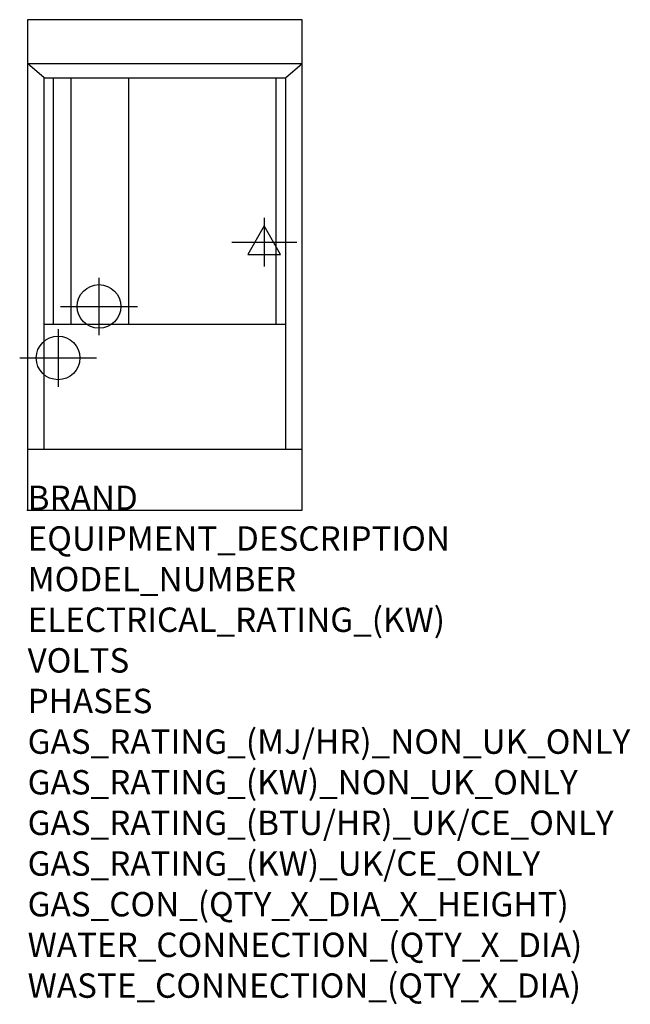
# Model space of a CAD drawing. Extents: x -13 to 988, y -811 to 805.
import ezdxf

# ---------------------------------------------------------------- set-up
doc = ezdxf.new("R2010")
doc.units = 0
doc.header["$LTSCALE"] = 2.5
doc.layers.get('0').update_dxf_attribs({"linetype": 'CONTINUOUS'})
for name, color, linetype in [('Moffat_2D_Electrical', 6, 'CONTINUOUS'), ('Moffat_2D_Hyd', 3, 'CONTINUOUS'), ('Moffat_Detail', 5, 'CONTINUOUS'), ('Moffat_Profile', 1, 'CONTINUOUS')]:
    doc.layers.add(name, color=color, linetype=linetype)
doc.layers.add('Moffat_Notes', color=2, linetype='CONTINUOUS', plot=False)
doc.styles.get("Standard").update_dxf_attribs({"font": 'txt.shx'})

# ---------------------------------------------------------------- blocks, each defined once
blk = doc.blocks.new('SS WATER CONNECTION')
at = {"layer": 'Moffat_2D_Hyd'}
for p, q in [((0, 47.2), (0, -47.2)), ((-63, 0), (63, 0))]:
    blk.add_line(p, q, dxfattribs=at)
blk.add_circle((0, 0), 35.8, dxfattribs=at)
blk = doc.blocks.new('ELECTRICAL CONNECTION')
at = {"layer": 'Moffat_2D_Electrical'}
for p, q in [((0, 40), (0, -40)), ((0, 26.7), (-26.7, -20)), ((26.7, -20), (0, 26.7)), ((-53.3, 0), (53.3, 0)), ((-26.7, -20), (26.7, -20))]:
    blk.add_line(p, q, dxfattribs=at)

msp = doc.modelspace()

# ---------------------------------------------------------------- linework, layer by layer
msp.add_point((0, 0))
at = {"layer": 'Moffat_Detail'}
for p, q in [((27.4, 709), (0, 732.5)), ((422.6, 709), (450, 732.5)), ((27.4, 709), (422.6, 709)), ((27.4, 100), (27.4, 709)), ((42.2, 304.8), (42.2, 709)), ((71.2, 304.8), (71.2, 709)), ((166.2, 304.8), (166.2, 709)), ((407.8, 304.8), (407.8, 709)), ((422.6, 709), (422.6, 100)), ((27.4, 304.8), (422.6, 304.8))]:
    msp.add_line(p, q, dxfattribs=at)
at = {"layer": 'Moffat_Profile'}
for p, q in [((0, 732.5), (450, 732.5)), ((0, 100), (450, 100))]:
    msp.add_line(p, q, dxfattribs=at)
msp.add_lwpolyline([(0, 0), (450, 0), (450, 804.5), (0, 804.5)], close=True, dxfattribs=at)

# ---------------------------------------------------------------- block references
msp.add_blockref('ELECTRICAL CONNECTION', (388, 439.5))
at = {"layer": 'Moffat_2D_Hyd'}
for p in [(117, 334), (50, 249.5)]:
    msp.add_blockref('SS WATER CONNECTION', p, dxfattribs=at)

# ---------------------------------------------------------------- texts
at = {"layer": 'Moffat_Notes', "flags": 3}
for tag, p, s in [('BRAND', (0, 0), 'WALDORF'), ('EQUIPMENT_DESCRIPTION', (0, -66.7), 'ELECTRIC PASTA COOKER 450mm SINGLE PAN'), ('MODEL_NUMBER', (0, -133.3), 'PC8140E'), ('ELECTRICAL_RATING_(KW)', (0, -200), '10'), ('VOLTS', (0, -266.7), '400-415'), ('PHASES', (0, -333.3), '3 P+N+E (14 A / ø)'), ('GAS_RATING_(MJ/HR)_NON_UK_ONLY', (0, -400), 'N/A'), ('GAS_RATING_(KW)_NON_UK_ONLY', (0, -466.7), 'N/A'), ('GAS_RATING_(BTU/HR)_UK/CE_ONLY', (0, -533.2), 'N/A'), ('GAS_RATING_(KW)_UK/CE_ONLY', (0, -600), 'N/A'), ('GAS_CON_(QTY_X_DIA_X_HEIGHT)', (0, -666.8), 'N/A'), ('WATER_CONNECTION_(QTY_X_DIA)', (0, -733.5), '1 X R 1/2 MALE'), ('WASTE_CONNECTION_(QTY_X_DIA)', (0, -800.3), '1 X R 1 MALE')]:
    msp.add_attdef(tag, p, s, height=40, dxfattribs=at)

doc.saveas('drawing.dxf')
